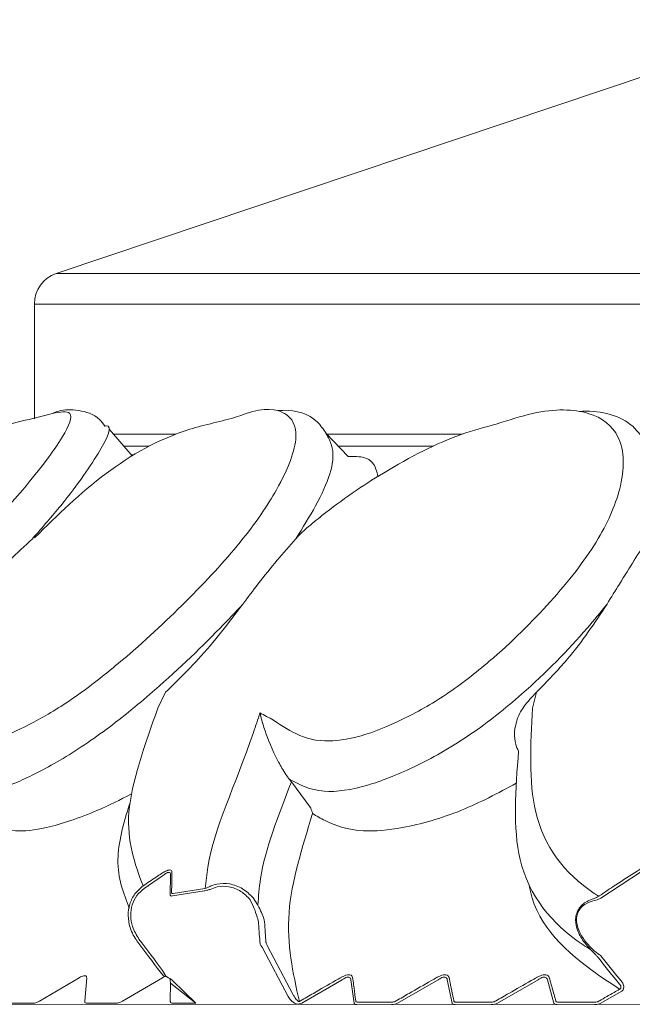
# Model space of a CAD drawing. Units: millimetres. Extents: x 9237 to 10581, y -13250 to -11400.
# Drawn here: x 9906 to 9911, y -12488 to -12480 of the extents above; entities that cross this region are included whole.
import ezdxf

# ---------------------------------------------------------------- set-up
doc = ezdxf.new("R2010")
doc.units = ezdxf.units.MM
doc.layers.add('layer 1', color=170, linetype='Continuous', lineweight=0)

msp = doc.modelspace()

# ---------------------------------------------------------------- linework, layer by layer
at = {"layer": 'layer 1'}
for p, q in [((9912.2395, -12480.3268), (9906.2242, -12482.346)), ((9906.2242, -12482.346), (9947.3468, -12482.346)), ((9906.0511, -12482.5876), (9906.0511, -12483.5003)), ((9947.5199, -12482.5876), (9906.0511, -12482.5876)), ((9906.0511, -12483.5004), (9906.0511, -12482.5876)), ((9906.6474, -12483.5852), (9906.8291, -12483.7942)), ((9907.1732, -12483.6233), (9906.6805, -12483.6233)), ((9908.3701, -12483.6174), (9908.5457, -12483.7996)), ((9909.4486, -12483.6233), (9908.3758, -12483.6233)), ((9906.7636, -12483.7188), (9906.9622, -12483.7188)), ((9908.4679, -12483.7188), (9909.2183, -12483.7188)), ((9906.8399, -12483.7877), (9906.8214, -12483.7853)), ((9906.0521, -12484.447), (9906.0544, -12484.445)), ((9907.0945, -12485.674), (9907.0336, -12485.8004)), ((9910.0427, -12485.674), (9910.0123, -12485.8004)), ((9908.0781, -12486.3663), (9908.0945, -12486.3879)), ((9908.2432, -12486.589), (9908.0945, -12486.3879)), ((9908.2432, -12486.589), (9908.2444, -12486.5907)), ((9907.1332, -12487.123), (9907.131, -12487.2871)), ((9910.5554, -12487.3128), (9910.879, -12487.1012)), ((9906.9253, -12487.2338), (9907.0705, -12487.135)), ((9907.1492, -12487.2946), (9907.4006, -12487.2542)), ((9907.4059, -12487.2349), (9907.1544, -12487.2756)), ((9907.4006, -12487.2542), (9907.4067, -12487.2533)), ((9907.4101, -12487.234), (9907.4059, -12487.2349)), ((9907.7681, -12487.3245), (9907.7945, -12487.3796)), ((9907.8282, -12487.3672), (9907.7896, -12487.3085)), ((9910.5423, -12487.2941), (9910.5381, -12487.2968)), ((9910.5492, -12487.3155), (9910.5554, -12487.3128)), ((9907.8656, -12487.7079), (9908.0695, -12488.0949)), ((9908.1091, -12488.081), (9907.9055, -12487.6946)), ((9910.4734, -12487.7213), (9910.5015, -12487.749)), ((9910.5049, -12487.7335), (9910.4769, -12487.7058)), ((9907.0548, -12487.9015), (9907.0767, -12487.9301)), ((9907.097, -12487.932), (9907.0705, -12487.8861)), ((9906.4075, -12487.9443), (9906.0918, -12488.1302)), ((9906.4512, -12488.1302), (9906.467, -12487.9443)), ((9907.0705, -12487.9443), (9906.7521, -12488.1302)), ((9907.1492, -12487.9679), (9907.3355, -12488.1466)), ((9908.1769, -12488.1471), (9908.4991, -12487.9611)), ((9908.5679, -12487.9611), (9908.5928, -12488.1471)), ((9908.9389, -12488.1471), (9909.2621, -12487.9611)), ((9909.3338, -12487.9611), (9909.3722, -12488.1471)), ((9909.7322, -12488.1471), (9910.0559, -12487.9611)), ((9910.1304, -12487.9611), (9910.1821, -12488.1471)), ((9907.131, -12488.1302), (9907.1327, -12487.9891)), ((9907.1327, -12487.9891), (9907.3355, -12488.1466)), ((9910.5554, -12488.1471), (9910.715, -12488.0551)), ((9908.1671, -12488.128), (9908.1579, -12488.1329)), ((9908.8959, -12488.139), (9908.6212, -12488.139)), ((9909.6881, -12488.139), (9909.4023, -12488.139)), ((9910.5103, -12488.139), (9910.214, -12488.139)), ((9901.011, -12488.1581), (9952.56, -12488.1466)), ((9905.821, -12488.1466), (9906.0471, -12488.1466)), ((9906.4673, -12488.1466), (9906.7063, -12488.1466)), ((9907.1492, -12488.1466), (9907.3355, -12488.1466)), ((9908.163, -12488.152), (9908.1692, -12488.1499)), ((9908.1692, -12488.1499), (9908.1769, -12488.1471))]:
    msp.add_line(p, q, dxfattribs=at)
at = {"layer": 'layer 1', "flags": 128}
msp.add_lwpolyline([(9909.8686, -12485.9932), (9909.8715, -12485.9631), (9909.8801, -12485.9347)], dxfattribs=at)
at = {"layer": 'layer 1'}
msp.add_arc((9906.3063, -12482.5876), 0.2552, 108.75865, 180, dxfattribs=at)
at = {"layer": 'layer 1', "extrusion": (0, 0, -1)}
for centre, major_axis, ratio, start_param, end_param in [((9908.0203, -12476.6452), (0.1167, 11.3681), 0.022429, 3.38637, 3.439071), ((9908.0458, -12476.6452), (0.0965, 11.3527), 0.021913, 3.385794, 3.438495), ((9910.2959, -12483.0404), (-6.275, 10.0777), 0.457754, 4.507678, 4.534366), ((9910.2913, -12483.0404), (-6.2741, 10.0671), 0.455998, 4.507898, 4.534586), ((9913.6474, -12482.7103), (-6.5905, 10.1701), 0.453641, 4.4763, 4.498857), ((9913.6481, -12482.7103), (-6.5835, 10.1604), 0.451978, 4.476276, 4.498833), ((9907.1152, -12478.7391), (-0.0207, 9.2765), 0.004453, 3.217358, 3.257125)]:
    msp.add_ellipse(centre, major_axis=major_axis, ratio=ratio, start_param=start_param, end_param=end_param, dxfattribs=at)
at = {"layer": 'layer 1'}
for points, knots in [([(9903.627, -12485.8387), (9903.6278, -12485.8478), (9903.635, -12485.9359), (9903.5616, -12486.0964), (9903.7453, -12486.0406), (9903.9669, -12485.9033), (9904.2443, -12485.7014), (9904.6339, -12485.3734), (9905.0992, -12484.9519), (9905.5977, -12484.4707), (9906.0207, -12484.0032), (9906.2951, -12483.637), (9906.3798, -12483.422), (9906.2541, -12483.4468), (9906.1958, -12483.4583)], [0, 0, 0, 0, 0.0178716, 0.1746383, 0.2358986, 0.2913939, 0.347414, 0.4034159, 0.4955465, 0.5887947, 0.6822913, 0.8063965, 0.9102772, 1, 1, 1, 1]), ([(9905.3315, -12485.8387), (9905.3409, -12485.8478), (9905.4325, -12485.9359), (9905.4761, -12486.0964), (9905.79, -12486.0406), (9906.078, -12485.9033), (9906.4026, -12485.7014), (9906.8145, -12485.3733), (9907.2683, -12484.9519), (9907.715, -12484.4704), (9908.0299, -12484.0046), (9908.1713, -12483.6305), (9908.0713, -12483.4324), (9907.8684, -12483.407), (9907.6895, -12483.4745), (9907.6664, -12483.4832)], [0, 0, 0, 0, 0.017368, 0.169717, 0.22925, 0.283181, 0.337623, 0.392046, 0.48158, 0.572201, 0.663062, 0.78367, 0.884623, 0.985136, 1, 1, 1, 1]), ([(9906.1958, -12483.4583), (9906.2172, -12483.448), (9906.2739, -12483.4266), (9906.3855, -12483.4249), (9906.5446, -12483.4656), (9906.5976, -12483.5393), (9906.611, -12483.558)], [0, 0, 0, 0, 0.130129, 0.531551, 0.880969, 1, 1, 1, 1]), ([(9907.8448, -12485.8387), (9907.8625, -12485.8478), (9908.0352, -12485.9359), (9908.1941, -12486.0964), (9908.6262, -12486.0406), (9908.9698, -12485.9033), (9909.3293, -12485.7014), (9909.748, -12485.3734), (9910.1733, -12484.9519), (9910.551, -12484.4704), (9910.7478, -12484.0043), (9910.7417, -12483.6319), (9910.488, -12483.4281), (9910.1176, -12483.4154), (9909.8227, -12483.5109), (9909.7238, -12483.5429)], [0, 0, 0, 0, 0.016767, 0.163846, 0.221321, 0.273387, 0.325945, 0.378486, 0.464923, 0.552409, 0.640128, 0.756563, 0.854024, 0.951061, 1, 1, 1, 1]), ([(9907.9879, -12483.4355), (9908.0034, -12483.4339), (9908.1105, -12483.4274), (9908.2726, -12483.4677), (9908.3489, -12483.5848), (9908.3701, -12483.6174)], [0.2384014, 0.2384014, 0.2384014, 0.2384014, 0.3226991, 0.811833, 1, 1, 1, 1]), ([(9910.3886, -12483.4417), (9910.4148, -12483.44), (9910.5867, -12483.4349), (9910.8136, -12483.516), (9910.8955, -12483.6754), (9910.9178, -12483.7189)], [0.1729162, 0.1729162, 0.1729162, 0.1729162, 0.2685354, 0.8002865, 1, 1, 1, 1]), ([(9904.1604, -12484.973), (9904.5043, -12484.5307), (9904.8808, -12484.0307), (9905.5709, -12483.5839), (9906.0304, -12483.5034), (9906.1958, -12483.4583)], [0, 0, 0, 0, 0.4464612, 0.7961126, 1, 1, 1, 1]), ([(9906.0543, -12484.445), (9906.2347, -12484.2676), (9906.5874, -12483.9208), (9907.1504, -12483.597), (9907.5391, -12483.5203), (9907.6664, -12483.4832)], [0, 0, 0, 0, 0.411361, 0.804113, 1, 1, 1, 1]), ([(9906.611, -12483.558), (9906.6178, -12483.555), (9906.6801, -12483.5528), (9906.5783, -12483.7572), (9906.3601, -12484.0813), (9906.1145, -12484.3637), (9906.036, -12484.4539)], [0, 0, 0, 0, 0.009894, 0.372081, 0.799501, 1, 1, 1, 1]), ([(9909.7238, -12483.5429), (9909.6329, -12483.5666), (9909.3623, -12483.6369), (9908.8712, -12483.8881), (9908.4494, -12484.1758), (9908.2557, -12484.3365), (9908.215, -12484.3703)], [0, 0, 0, 0, 0.202694, 0.60307, 0.916588, 1, 1, 1, 1]), ([(9908.3701, -12483.6174), (9908.3701, -12483.6174), (9908.4752, -12483.7668), (9908.3593, -12484.0858), (9908.1853, -12484.3648), (9908.1298, -12484.4539)], [0, 0, 0, 0, 0.265689, 0.765529, 1, 1, 1, 1]), ([(9908.7839, -12483.9607), (9908.7735, -12483.9192), (9908.7567, -12483.8523), (9908.6721, -12483.7985), (9908.5922, -12483.7992), (9908.5457, -12483.7996)], [0, 0, 0, 0, 0.4052959, 0.6536662, 1, 1, 1, 1]), ([(9908.215, -12484.3703), (9908.1942, -12484.3899), (9908.1662, -12484.4164), (9908.1373, -12484.4462), (9908.1298, -12484.4539)], [0, 0, 0, 0, 0.742182, 1, 1, 1, 1]), ([(9906.036, -12484.4539), (9905.9142, -12484.5663), (9905.7472, -12484.7205), (9905.5796, -12484.9192), (9905.5343, -12484.973)], [0, 0, 0, 0, 0.72971, 1, 1, 1, 1]), ([(9908.1298, -12484.4539), (9908.032, -12484.5663), (9907.898, -12484.7205), (9907.7496, -12484.9192), (9907.7095, -12484.973)], [0, 0, 0, 0, 0.7297118, 1, 1, 1, 1]), ([(9910.9269, -12484.4539), (9910.8569, -12484.5663), (9910.761, -12484.7205), (9910.6374, -12484.9192), (9910.604, -12484.973)], [0, 0, 0, 0, 0.72971, 1, 1, 1, 1]), ([(9907.7095, -12484.973), (9907.6496, -12485.0366), (9907.4258, -12485.2742), (9907.0435, -12485.6378), (9906.57, -12486.0201), (9906.1794, -12486.2669), (9905.8304, -12486.4354), (9905.5576, -12486.4906), (9905.4873, -12486.4079), (9905.4485, -12486.3664), (9905.4483, -12486.3663)], [0, 0, 0, 0, 0.0737348, 0.2753999, 0.4084792, 0.5422918, 0.6732555, 0.822189, 0.9994977, 1, 1, 1, 1]), ([(9907.7095, -12484.973), (9907.5967, -12485.1219), (9907.413, -12485.3644), (9907.1832, -12485.5878), (9907.0945, -12485.674)], [0, 0, 0, 0, 0.614089, 1, 1, 1, 1]), ([(9910.604, -12484.973), (9910.5523, -12485.0366), (9910.3592, -12485.2742), (9910.003, -12485.6378), (9909.5246, -12486.0201), (9909.0941, -12486.2669), (9908.6794, -12486.4354), (9908.3078, -12486.4906), (9908.1595, -12486.4079), (9908.0783, -12486.3664), (9908.0781, -12486.3663)], [0, 0, 0, 0, 0.073734, 0.2754, 0.40848, 0.542291, 0.673255, 0.822189, 0.999498, 1, 1, 1, 1]), ([(9910.604, -12484.973), (9910.5062, -12485.1219), (9910.3469, -12485.3644), (9910.1274, -12485.5878), (9910.0427, -12485.674)], [0, 0, 0, 0, 0.614091, 1, 1, 1, 1]), ([(9910.0427, -12485.674), (9910.0079, -12485.711), (9909.9441, -12485.7788), (9909.8907, -12485.8736), (9909.8818, -12485.9248), (9909.8801, -12485.9347)], [0, 0, 0, 0, 0.492797, 0.90136, 1, 1, 1, 1]), ([(9907.0336, -12485.8004), (9906.9279, -12486.0954), (9906.718, -12486.6813), (9906.8498, -12487.038), (9906.9152, -12487.2151)], [0, 0, 0, 0, 0.503525, 1, 1, 1, 1]), ([(9907.4101, -12487.234), (9907.4157, -12487.1776), (9907.4529, -12486.8078), (9907.6658, -12486.3839), (9907.8276, -12485.8911), (9907.8448, -12485.8387)], [0, 0, 0, 0, 0.138651, 0.908505, 1, 1, 1, 1]), ([(9907.8448, -12485.8387), (9907.845, -12485.8394), (9907.8529, -12485.8759), (9907.8822, -12485.9805), (9907.9353, -12486.1209), (9908.0082, -12486.2604), (9908.047, -12486.3242), (9908.0688, -12486.3537), (9908.0781, -12486.3663)], [0, 0, 0, 0, 0.004733, 0.268465, 0.729669, 0.871352, 0.945404, 1, 1, 1, 1]), ([(9910.0123, -12485.8004), (9909.9959, -12486.0917), (9909.9612, -12486.7075), (9910.2672, -12487.1237), (9910.5263, -12487.2892), (9910.5381, -12487.2968)], [0, 0, 0, 0, 0.461407, 0.975441, 1, 1, 1, 1]), ([(9909.8686, -12485.9932), (9909.8691, -12486.0256), (9909.8699, -12486.0786), (9909.8919, -12486.1249), (9909.9005, -12486.1429)], [0, 0, 0, 0, 0.611764, 1, 1, 1, 1]), ([(9910.4734, -12487.7213), (9910.4534, -12487.7086), (9910.1722, -12487.5292), (9909.8266, -12487.0977), (9909.8769, -12486.4475), (9909.9005, -12486.1429)], [0, 0, 0, 0, 0.039146, 0.5499235, 1, 1, 1, 1]), ([(9908.0945, -12486.3879), (9907.9901, -12486.6546), (9907.8537, -12487.0031), (9907.833, -12487.298), (9907.8282, -12487.3672)], [0, 0, 0, 0, 0.765358, 1, 1, 1, 1]), ([(9908.2629, -12486.6397), (9908.2951, -12486.6585), (9908.4052, -12486.7228), (9908.6152, -12486.7953), (9909.0013, -12486.7576), (9909.4262, -12486.6394), (9909.7365, -12486.4774), (9909.8825, -12486.3983)], [0, 0, 0, 0, 0.1003435, 0.343308, 0.5206702, 0.7526343, 0.9578592, 0.9578592, 0.9578592, 0.9578592]), ([(9905.6403, -12486.6397), (9905.658, -12486.6585), (9905.7187, -12486.7229), (9905.8538, -12486.795), (9906.1624, -12486.7584), (9906.4883, -12486.6491), (9906.7323, -12486.5308), (9906.8237, -12486.4815)], [0, 0, 0, 0, 0.0991277, 0.3391465, 0.5143574, 0.7435094, 0.8782898, 0.8782898, 0.8782898, 0.8782898]), ([(9906.8058, -12487.3905), (9906.7595, -12487.2726), (9906.6733, -12487.053), (9906.7561, -12486.7227), (9906.8107, -12486.559)], [0, 0, 0, 0, 0.3892822, 0.7251846, 0.7251846, 0.7251846, 0.7251846]), ([(9908.1579, -12488.1329), (9908.1072, -12487.9063), (9908.0076, -12487.4616), (9908.1789, -12486.9102), (9908.2629, -12486.6397)], [0, 0, 0, 0, 0.5093606, 1, 1, 1, 1]), ([(9908.2444, -12486.5907), (9908.2451, -12486.5919), (9908.2468, -12486.5947), (9908.2499, -12486.6007), (9908.2554, -12486.6134), (9908.2598, -12486.6267), (9908.2621, -12486.636), (9908.2629, -12486.6395), (9908.2629, -12486.6397)], [0, 0, 0, 0, 0.052569, 0.125842, 0.267897, 0.691682, 0.984104, 1, 1, 1, 1]), ([(9907.0608, -12487.1161), (9907.0468, -12487.1255), (9906.9981, -12487.1581), (9906.9497, -12487.1914), (9906.9152, -12487.2151)], [0, 0, 0, 0, 0.286729, 1, 1, 1, 1]), ([(9907.1446, -12487.104), (9907.144, -12487.0999), (9907.1428, -12487.0916), (9907.1311, -12487.0868), (9907.1135, -12487.0892), (9907.0896, -12487.0982), (9907.0716, -12487.1094), (9907.0608, -12487.1161)], [0, 0, 0, 0, 0.196414, 0.394077, 0.571679, 0.742363, 1, 1, 1, 1]), ([(9907.0705, -12487.135), (9907.0785, -12487.1283), (9907.0916, -12487.1175), (9907.109, -12487.1085), (9907.1178, -12487.1067), (9907.1251, -12487.107), (9907.1285, -12487.1089), (9907.1324, -12487.1143), (9907.1329, -12487.1188), (9907.1332, -12487.123)], [0, 0, 0, 0, 0.267977, 0.437194, 0.583953, 0.608616, 0.782029, 0.800992, 1, 1, 1, 1]), ([(9907.1423, -12487.2681), (9907.1424, -12487.2605), (9907.1429, -12487.2222), (9907.1437, -12487.1675), (9907.1444, -12487.1203), (9907.1446, -12487.104)], [0, 0, 0, 0, 0.140658, 0.703298, 1, 1, 1, 1]), ([(9910.8666, -12487.0821), (9910.8522, -12487.0911), (9910.7803, -12487.1365), (9910.6718, -12487.2066), (9910.5788, -12487.2694), (9910.5423, -12487.2941)], [0, 0, 0, 0, 0.131669, 0.658413, 1, 1, 1, 1]), ([(9907.7896, -12487.3085), (9907.7633, -12487.2827), (9907.7104, -12487.2306), (9907.6067, -12487.1931), (9907.5204, -12487.1944), (9907.4668, -12487.2098), (9907.4466, -12487.2188), (9907.4397, -12487.2219)], [0, 0, 0, 0, 0.282773, 0.568528, 0.827554, 0.941555, 1, 1, 1, 1]), ([(9906.9152, -12487.2151), (9906.8921, -12487.2348), (9906.8459, -12487.2741), (9906.8058, -12487.3583), (9906.7922, -12487.4518), (9906.8064, -12487.5364), (9906.8342, -12487.6037), (9906.8566, -12487.6368), (9906.867, -12487.6521)], [0, 0, 0, 0, 0.185519, 0.370947, 0.557001, 0.756093, 0.886977, 1, 1, 1, 1]), ([(9906.8828, -12487.6368), (9906.8634, -12487.6051), (9906.8282, -12487.5476), (9906.8132, -12487.4513), (9906.8249, -12487.3653), (9906.8616, -12487.2877), (9906.9041, -12487.2517), (9906.9253, -12487.2338)], [0, 0, 0, 0, 0.245283, 0.445197, 0.631035, 0.815519, 1, 1, 1, 1]), ([(9907.1544, -12487.2756), (9907.1518, -12487.2758), (9907.1465, -12487.2761), (9907.1428, -12487.273), (9907.1424, -12487.2696), (9907.1423, -12487.2681)], [0, 0, 0, 0, 0.357138, 0.713439, 1, 1, 1, 1]), ([(9907.4067, -12487.2533), (9907.4121, -12487.2521), (9907.4244, -12487.2496), (9907.4392, -12487.245), (9907.4475, -12487.2424)], [0, 0, 0, 0, 0.440285, 1, 1, 1, 1]), ([(9907.4397, -12487.2219), (9907.4337, -12487.2247), (9907.4232, -12487.2296), (9907.414, -12487.2327), (9907.4101, -12487.234)], [0, 0, 0, 0, 0.567646, 1, 1, 1, 1]), ([(9907.4475, -12487.2424), (9907.4665, -12487.2348), (9907.514, -12487.216), (9907.601, -12487.2165), (9907.6958, -12487.2516), (9907.744, -12487.3002), (9907.7681, -12487.3245)], [0, 0, 0, 0, 0.171384, 0.429348, 0.715266, 1, 1, 1, 1]), ([(9909.9846, -12487.2073), (9910.0251, -12487.4919), (9910.2966, -12487.7663), (9910.6304, -12487.9874), (9910.7037, -12488.036)], [0.0930698, 0.0930698, 0.0930698, 0.0930698, 0.8007802, 1, 1, 1, 1]), ([(9907.131, -12487.2871), (9907.1312, -12487.2886), (9907.1318, -12487.292), (9907.1374, -12487.2951), (9907.1453, -12487.2948), (9907.1492, -12487.2946)], [0, 0, 0, 0, 0.279156, 0.636478, 1, 1, 1, 1]), ([(9910.5066, -12487.3129), (9910.4787, -12487.3228), (9910.4362, -12487.3378), (9910.3898, -12487.3795), (9910.3645, -12487.4203), (9910.3534, -12487.4655), (9910.3546, -12487.5186), (9910.3747, -12487.5896), (9910.4175, -12487.6606), (9910.4569, -12487.7034), (9910.4734, -12487.7213)], [0, 0, 0, 0, 0.191829, 0.29206, 0.376884, 0.462928, 0.537631, 0.65423, 0.854791, 1, 1, 1, 1]), ([(9910.4769, -12487.7058), (9910.4609, -12487.6889), (9910.4233, -12487.6488), (9910.3819, -12487.5828), (9910.3618, -12487.5164), (9910.36, -12487.4671), (9910.3704, -12487.4252), (9910.3943, -12487.3881), (9910.4385, -12487.3507), (9910.4785, -12487.3382), (9910.5049, -12487.3299)], [0, 0, 0, 0, 0.148727, 0.351753, 0.467367, 0.540209, 0.623439, 0.706162, 0.805627, 1, 1, 1, 1]), ([(9910.5049, -12487.3299), (9910.5114, -12487.3284), (9910.5252, -12487.3253), (9910.5409, -12487.3189), (9910.5492, -12487.3155)], [0, 0, 0, 0, 0.473224, 1, 1, 1, 1]), ([(9910.5381, -12487.2968), (9910.5323, -12487.3005), (9910.5215, -12487.3073), (9910.5113, -12487.3111), (9910.5066, -12487.3129)], [0, 0, 0, 0, 0.5434188, 1, 1, 1, 1]), ([(9907.7945, -12487.3796), (9907.8017, -12487.3997), (9907.8152, -12487.4371), (9907.8297, -12487.4842), (9907.8328, -12487.5055), (9907.834, -12487.5132)], [0, 0, 0, 0, 0.4217668, 0.78838, 1, 1, 1, 1]), ([(9907.8807, -12487.5006), (9907.8793, -12487.493), (9907.8754, -12487.473), (9907.8561, -12487.4253), (9907.8378, -12487.3873), (9907.8282, -12487.3672)], [0, 0, 0, 0, 0.225033, 0.590581, 1, 1, 1, 1]), ([(9907.9055, -12487.6946), (9907.9011, -12487.6855), (9907.8945, -12487.6719), (9907.8926, -12487.6634), (9907.892, -12487.6606)], [0, 0, 0, 0, 0.668828, 1, 1, 1, 1]), ([(9907.8452, -12487.6738), (9907.8461, -12487.6766), (9907.8483, -12487.6834), (9907.8574, -12487.6969), (9907.8643, -12487.7061), (9907.8656, -12487.7079)], [0, 0, 0, 0, 0.352381, 0.876846, 1, 1, 1, 1]), ([(9910.5015, -12487.749), (9910.507, -12487.7548), (9910.5183, -12487.7665), (9910.5295, -12487.7803), (9910.5352, -12487.7873)], [0, 0, 0, 0, 0.492521, 1, 1, 1, 1]), ([(9910.5554, -12487.7716), (9910.5468, -12487.7646), (9910.5294, -12487.7504), (9910.5131, -12487.7391), (9910.5049, -12487.7335)], [0, 0, 0, 0, 0.496378, 1, 1, 1, 1]), ([(9906.467, -12487.9443), (9906.4668, -12487.9406), (9906.4664, -12487.9332), (9906.4576, -12487.9279), (9906.4438, -12487.9285), (9906.4275, -12487.9338), (9906.4151, -12487.9399), (9906.4083, -12487.9438), (9906.4075, -12487.9443)], [0, 0, 0, 0, 0.2117756, 0.4270773, 0.6137706, 0.7859206, 0.9738109, 1, 1, 1, 1]), ([(9907.097, -12487.932), (9907.0951, -12487.9327), (9907.0873, -12487.9354), (9907.0782, -12487.9399), (9907.0713, -12487.9438), (9907.0705, -12487.9443)], [0, 0, 0, 0, 0.228644, 0.905628, 1, 1, 1, 1]), ([(9907.0767, -12487.9301), (9907.0783, -12487.9313), (9907.0815, -12487.9337), (9907.089, -12487.9341), (9907.095, -12487.9325), (9907.097, -12487.932)], [0, 0, 0, 0, 0.363029, 0.783421, 1, 1, 1, 1]), ([(9907.097, -12487.932), (9907.1313, -12487.9533), (9907.132, -12487.9523), (9907.1385, -12487.9573), (9907.1454, -12487.9641), (9907.1492, -12487.9679)], [0, 0, 0, 0, 0.305658, 0.610842, 1, 1, 1, 1]), ([(9908.4894, -12487.942), (9908.4747, -12487.9505), (9908.4012, -12487.9927), (9908.2938, -12488.0546), (9908.2011, -12488.1083), (9908.1671, -12488.128)], [0, 0, 0, 0, 0.1366659, 0.6832845, 1, 1, 1, 1]), ([(9908.5813, -12487.942), (9908.5798, -12487.9371), (9908.5769, -12487.9272), (9908.5616, -12487.9201), (9908.5405, -12487.921), (9908.5169, -12487.928), (9908.4997, -12487.9362), (9908.4905, -12487.9414), (9908.4894, -12487.942)], [0, 0, 0, 0, 0.213321, 0.428186, 0.614651, 0.78676, 0.974642, 1, 1, 1, 1]), ([(9908.4991, -12487.9611), (9908.4999, -12487.9605), (9908.5067, -12487.9554), (9908.5193, -12487.9473), (9908.536, -12487.9406), (9908.5463, -12487.9396), (9908.5555, -12487.9409), (9908.5602, -12487.9438), (9908.5658, -12487.9508), (9908.5669, -12487.9562), (9908.5679, -12487.9611)], [0, 0, 0, 0, 0.0266064, 0.2193755, 0.3890632, 0.5332672, 0.569327, 0.7602746, 0.7805724, 1, 1, 1, 1]), ([(9908.6063, -12488.128), (9908.6051, -12488.1195), (9908.5994, -12488.077), (9908.5911, -12488.0149), (9908.5839, -12487.9616), (9908.5813, -12487.942)], [0, 0, 0, 0, 0.1366525, 0.6832746, 1, 1, 1, 1]), ([(9909.2519, -12487.942), (9909.2372, -12487.9505), (9909.1634, -12487.9927), (9909.0556, -12488.0546), (9908.9626, -12488.1083), (9908.9285, -12488.128)], [0, 0, 0, 0, 0.136664, 0.683272, 1, 1, 1, 1]), ([(9909.3476, -12487.942), (9909.3458, -12487.9371), (9909.3421, -12487.9272), (9909.3256, -12487.9201), (9909.3037, -12487.921), (9909.2796, -12487.928), (9909.2623, -12487.9362), (9909.253, -12487.9414), (9909.2519, -12487.942)], [0, 0, 0, 0, 0.21333, 0.428182, 0.614615, 0.786768, 0.974674, 1, 1, 1, 1]), ([(9909.2621, -12487.9611), (9909.2629, -12487.9605), (9909.2697, -12487.9554), (9909.2825, -12487.9473), (9909.2995, -12487.9406), (9909.3102, -12487.9396), (9909.3199, -12487.9409), (9909.3249, -12487.9438), (9909.3311, -12487.9508), (9909.3325, -12487.9562), (9909.3338, -12487.9611)], [0, 0, 0, 0, 0.026591, 0.219364, 0.389073, 0.533244, 0.569327, 0.760284, 0.780574, 1, 1, 1, 1]), ([(9909.3861, -12488.128), (9909.3843, -12488.1195), (9909.3756, -12488.077), (9909.3628, -12488.0149), (9909.3517, -12487.9616), (9909.3476, -12487.942)], [0, 0, 0, 0, 0.136652, 0.683276, 1, 1, 1, 1]), ([(9910.0451, -12487.942), (9910.0304, -12487.9505), (9909.9565, -12487.9927), (9909.8485, -12488.0546), (9909.7555, -12488.1083), (9909.7213, -12488.128)], [0, 0, 0, 0, 0.13665, 0.683277, 1, 1, 1, 1]), ([(9910.1445, -12487.942), (9910.1423, -12487.9371), (9910.1378, -12487.9272), (9910.1203, -12487.9201), (9910.0976, -12487.921), (9910.073, -12487.928), (9910.0555, -12487.9362), (9910.0462, -12487.9414), (9910.0451, -12487.942)], [0, 0, 0, 0, 0.213313, 0.42819, 0.614633, 0.786745, 0.974672, 1, 1, 1, 1]), ([(9910.0559, -12487.9611), (9910.0567, -12487.9605), (9910.0635, -12487.9554), (9910.0764, -12487.9473), (9910.0938, -12487.9406), (9910.1048, -12487.9396), (9910.1149, -12487.9409), (9910.1203, -12487.9438), (9910.1271, -12487.9508), (9910.1288, -12487.9562), (9910.1304, -12487.9611)], [0, 0, 0, 0, 0.0266068, 0.2193443, 0.3890729, 0.5332581, 0.5693369, 0.7602865, 0.7805698, 1, 1, 1, 1]), ([(9910.1964, -12488.128), (9910.1941, -12488.1195), (9910.1823, -12488.077), (9910.165, -12488.0149), (9910.15, -12487.9616), (9910.1445, -12487.942)], [0, 0, 0, 0, 0.136655, 0.683277, 1, 1, 1, 1]), ([(9910.7232, -12487.9801), (9910.7253, -12487.9828), (9910.7307, -12487.9901), (9910.7361, -12488.0034), (9910.7378, -12488.019), (9910.7348, -12488.0336), (9910.7272, -12488.0466), (9910.7191, -12488.0523), (9910.715, -12488.0551)], [0, 0, 0, 0, 0.118446, 0.316563, 0.491408, 0.657818, 0.829085, 1, 1, 1, 1]), ([(9910.7037, -12488.036), (9910.6889, -12488.0445), (9910.6357, -12488.0751), (9910.5825, -12488.1058), (9910.544, -12488.128)], [0, 0, 0, 0, 0.2768617, 1, 1, 1, 1]), ([(9910.7033, -12487.9959), (9910.7048, -12487.9975), (9910.7085, -12488.0017), (9910.7128, -12488.009), (9910.7146, -12488.0155), (9910.7148, -12488.0208), (9910.7145, -12488.0238), (9910.7129, -12488.0282), (9910.7111, -12488.0308), (9910.7077, -12488.034), (9910.7054, -12488.0352), (9910.7037, -12488.036)], [0, 0, 0, 0, 0.138733, 0.359455, 0.537331, 0.554938, 0.691123, 0.717229, 0.842051, 0.882011, 1, 1, 1, 1]), ([(9906.0918, -12488.1302), (9906.085, -12488.1339), (9906.0712, -12488.1415), (9906.0559, -12488.1462), (9906.049, -12488.1465), (9906.0471, -12488.1466)], [0, 0, 0, 0, 0.419467, 0.845976, 1, 1, 1, 1]), ([(9906.4673, -12488.1466), (9906.4635, -12488.1461), (9906.4558, -12488.1451), (9906.4512, -12488.1384), (9906.4512, -12488.1327), (9906.4512, -12488.1302)], [0, 0, 0, 0, 0.363076, 0.729185, 1, 1, 1, 1]), ([(9906.7521, -12488.1302), (9906.7452, -12488.1339), (9906.7312, -12488.1415), (9906.7154, -12488.1462), (9906.7082, -12488.1465), (9906.7063, -12488.1466)], [0, 0, 0, 0, 0.419504, 0.846099, 1, 1, 1, 1]), ([(9907.1492, -12488.1466), (9907.1451, -12488.1461), (9907.137, -12488.1451), (9907.1317, -12488.1385), (9907.1312, -12488.1327), (9907.131, -12488.1302)], [0, 0, 0, 0, 0.362903, 0.728959, 1, 1, 1, 1]), ([(9908.0695, -12488.0949), (9908.0761, -12488.1049), (9908.0927, -12488.1304), (9908.1153, -12488.1439), (9908.1289, -12488.152)], [0, 0, 0, 0, 0.394974, 1, 1, 1, 1]), ([(9908.1091, -12488.081), (9908.1133, -12488.0887), (9908.1238, -12488.1081), (9908.1372, -12488.1214), (9908.1453, -12488.1294)], [0, 0, 0, 0, 0.391097, 1, 1, 1, 1]), ([(9908.1579, -12488.1329), (9908.1569, -12488.1331), (9908.1552, -12488.1335), (9908.1517, -12488.1332), (9908.1484, -12488.1318), (9908.1463, -12488.1302), (9908.1453, -12488.1294)], [0, 0, 0, 0, 0.175848, 0.307491, 0.693998, 1, 1, 1, 1]), ([(9908.6212, -12488.139), (9908.6181, -12488.1386), (9908.612, -12488.138), (9908.6076, -12488.1335), (9908.6066, -12488.1296), (9908.6063, -12488.128)], [0, 0, 0, 0, 0.3679171, 0.734478, 1, 1, 1, 1]), ([(9908.9285, -12488.128), (9908.9238, -12488.1305), (9908.9142, -12488.1356), (9908.9029, -12488.1387), (9908.8974, -12488.1389), (9908.8959, -12488.139)], [0, 0, 0, 0, 0.422508, 0.848198, 1, 1, 1, 1]), ([(9909.4023, -12488.139), (9909.3991, -12488.1386), (9909.3927, -12488.138), (9909.3878, -12488.1335), (9909.3866, -12488.1296), (9909.3861, -12488.128)], [0, 0, 0, 0, 0.367965, 0.734472, 1, 1, 1, 1]), ([(9909.7213, -12488.128), (9909.7165, -12488.1305), (9909.7069, -12488.1356), (9909.6953, -12488.1387), (9909.6896, -12488.1389), (9909.6881, -12488.139)], [0, 0, 0, 0, 0.422463, 0.848245, 1, 1, 1, 1]), ([(9910.214, -12488.139), (9910.2107, -12488.1386), (9910.204, -12488.138), (9910.1986, -12488.1335), (9910.1971, -12488.1296), (9910.1964, -12488.128)], [0, 0, 0, 0, 0.3680071, 0.7345551, 1, 1, 1, 1]), ([(9910.544, -12488.128), (9910.5392, -12488.1305), (9910.5296, -12488.1356), (9910.5177, -12488.1387), (9910.5119, -12488.1389), (9910.5103, -12488.139)], [0, 0, 0, 0, 0.422557, 0.848219, 1, 1, 1, 1]), ([(9908.1289, -12488.152), (9908.1314, -12488.1527), (9908.1374, -12488.1542), (9908.149, -12488.1551), (9908.1584, -12488.153), (9908.163, -12488.152)], [0, 0, 0, 0, 0.255288, 0.629468, 1, 1, 1, 1]), ([(9908.5928, -12488.1471), (9908.5933, -12488.1488), (9908.5947, -12488.1527), (9908.6015, -12488.1571), (9908.6105, -12488.1578), (9908.6151, -12488.1581)], [0, 0, 0, 0, 0.256889, 0.622697, 1, 1, 1, 1]), ([(9908.89, -12488.1581), (9908.8921, -12488.158), (9908.9002, -12488.1578), (9908.9169, -12488.1548), (9908.9317, -12488.1497), (9908.9389, -12488.1471)], [0, 0, 0, 0, 0.1561881, 0.5878437, 1, 1, 1, 1]), ([(9909.3722, -12488.1471), (9909.3729, -12488.1488), (9909.3748, -12488.1527), (9909.3823, -12488.1571), (9909.3918, -12488.1578), (9909.3965, -12488.1581)], [0, 0, 0, 0, 0.256918, 0.622739, 1, 1, 1, 1]), ([(9909.6824, -12488.1581), (9909.6847, -12488.158), (9909.6931, -12488.1578), (9909.7101, -12488.1548), (9909.7249, -12488.1497), (9909.7322, -12488.1471)], [0, 0, 0, 0, 0.156082, 0.58783, 1, 1, 1, 1]), ([(9910.1821, -12488.1471), (9910.1831, -12488.1488), (9910.1854, -12488.1527), (9910.1936, -12488.1571), (9910.2035, -12488.1578), (9910.2085, -12488.1581)], [0, 0, 0, 0, 0.256906, 0.622707, 1, 1, 1, 1]), ([(9910.5049, -12488.1581), (9910.5072, -12488.158), (9910.5159, -12488.1578), (9910.5333, -12488.1548), (9910.5481, -12488.1497), (9910.5554, -12488.1471)], [0, 0, 0, 0, 0.156137, 0.587904, 1, 1, 1, 1])]:
    msp.add_open_spline(points, degree=3, knots=knots, dxfattribs=at)

doc.saveas('drawing.dxf')
